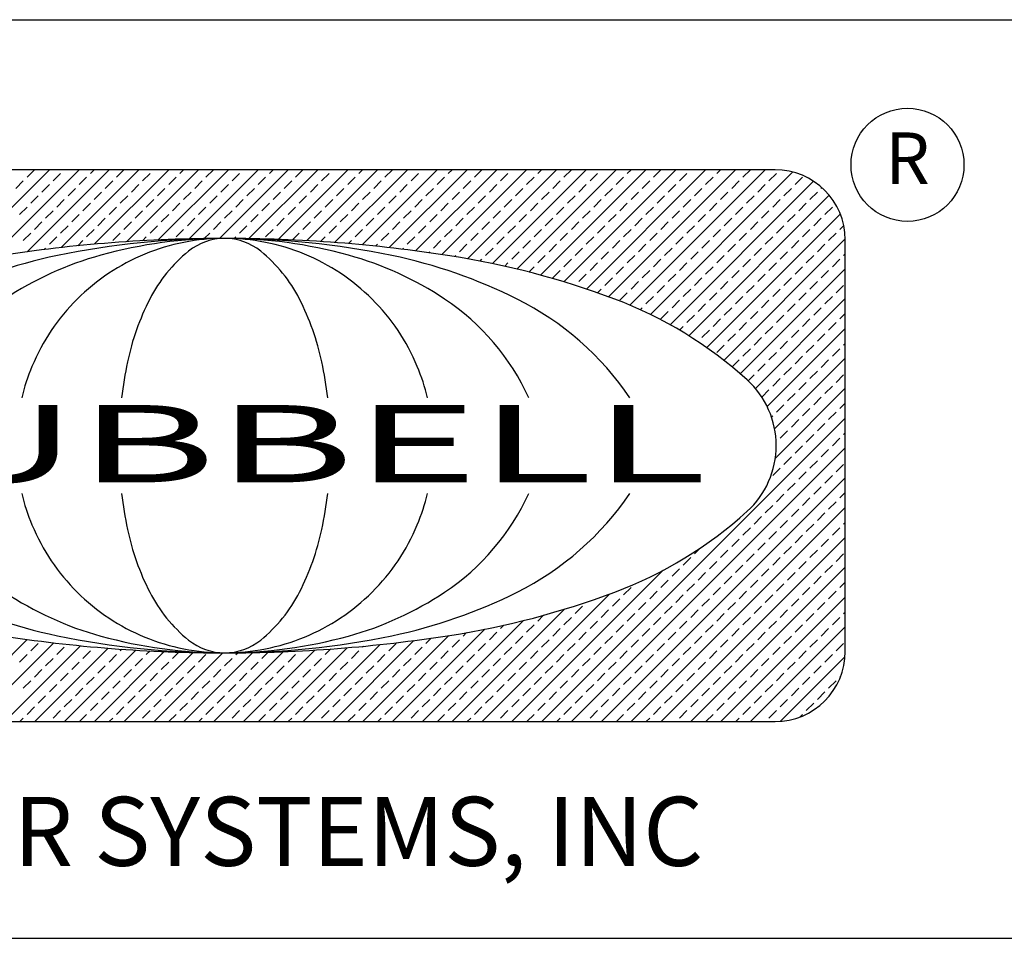
# Model space of a CAD drawing. Units: inches. Extents: x 0 to 176, y 0 to 136.
# Drawn here: x 135 to 140, y 15 to 20 of the extents above; entities that cross this region are included whole.
import ezdxf
from ezdxf.enums import TextEntityAlignment as Align

# ---------------------------------------------------------------- set-up
doc = ezdxf.new("R2010")
doc.units = ezdxf.units.IN
doc.header["$MEASUREMENT"] = 0
doc.layers.add('HUBBELL', color=7, linetype='Continuous')
doc.layers.add('TB', color=7, linetype='Continuous')
doc.styles.add('BOLD', font='txt.shx')

# ---------------------------------------------------------------- blocks, each defined once
blk = doc.blocks.new('*X2')
at = {"color": 0}
for p, q in [((2.90024, 7.60957), (2.96721, 7.67654)), ((2.92636, 7.61448), (2.98842, 7.67654)), ((2.95128, 7.61818), (3.00964, 7.67654)), ((2.95129, 7.67122), (2.95659, 7.67653)), ((2.9755, 7.62119), (3.03085, 7.67654)), ((2.9778, 7.67653), (2.97782, 7.67654)), ((2.99636, 7.67388), (2.99903, 7.67654)), ((2.99909, 7.62357), (3.05206, 7.67654)), ((3.01493, 7.67122), (3.02023, 7.67653)), ((3.0221, 7.62537), (3.07328, 7.67654)), ((3.04144, 7.67653), (3.04146, 7.67654)), ((3.04458, 7.62663), (3.09449, 7.67654)), ((3.06, 7.67388), (3.06267, 7.67654)), ((3.06656, 7.62739), (3.1157, 7.67654)), ((3.07857, 7.67122), (3.08387, 7.67653)), ((3.08807, 7.62769), (3.13692, 7.67654)), ((3.10508, 7.67653), (3.1051, 7.67654)), ((3.10915, 7.62756), (3.15813, 7.67654)), ((3.12364, 7.67388), (3.12631, 7.67654)), ((3.12981, 7.62701), (3.17934, 7.67654)), ((3.14221, 7.67122), (3.14751, 7.67653)), ((3.15009, 7.62607), (3.20056, 7.67654)), ((3.16872, 7.67653), (3.16874, 7.67654)), ((3.16999, 7.62477), (3.22177, 7.67654)), ((3.18728, 7.67388), (3.18995, 7.67654)), ((3.18955, 7.62311), (3.24298, 7.67654)), ((3.20585, 7.67122), (3.21115, 7.67653)), ((3.20878, 7.62112), (3.2642, 7.67654)), ((3.22768, 7.61881), (3.28541, 7.67654)), ((3.23236, 7.67653), (3.23238, 7.67654)), ((3.24628, 7.6162), (3.30662, 7.67654)), ((3.25092, 7.67388), (3.25359, 7.67654)), ((3.26453, 7.61324), (3.32784, 7.67654)), ((3.26948, 7.67122), (3.27479, 7.67653)), ((3.28231, 7.6098), (3.34905, 7.67654)), ((3.296, 7.67653), (3.29602, 7.67654)), ((3.29963, 7.60591), (3.37026, 7.67654)), ((3.31456, 7.67388), (3.31723, 7.67654)), ((3.31651, 7.60158), (3.39148, 7.67654)), ((3.33299, 7.59684), (3.41269, 7.67654)), ((3.33312, 7.67122), (3.33843, 7.67653)), ((3.34907, 7.59171), (3.4339, 7.67654)), ((3.35964, 7.67653), (3.35966, 7.67654)), ((3.36478, 7.58621), (3.45511, 7.67654)), ((3.3782, 7.67388), (3.38087, 7.67654)), ((3.38004, 7.58025), (3.47633, 7.67654)), ((3.39463, 7.57363), (3.49592, 7.67492)), ((3.39676, 7.67122), (3.40207, 7.67653)), ((3.42328, 7.67653), (3.4233, 7.67654)), ((3.44184, 7.67388), (3.44451, 7.67654)), ((3.4604, 7.67122), (3.46571, 7.67653)), ((2.94333, 7.66327), (2.94864, 7.66857)), ((2.96985, 7.66857), (2.97515, 7.67388)), ((2.98841, 7.66592), (2.99371, 7.67122)), ((3.00697, 7.66327), (3.01227, 7.66857)), ((3.03349, 7.66857), (3.03879, 7.67388)), ((3.05205, 7.66592), (3.05735, 7.67122)), ((3.07061, 7.66327), (3.07591, 7.66857)), ((3.09713, 7.66857), (3.10243, 7.67388)), ((3.11569, 7.66592), (3.12099, 7.67122)), ((3.13425, 7.66327), (3.13955, 7.66857)), ((3.16077, 7.66857), (3.16607, 7.67388)), ((3.17933, 7.66592), (3.18463, 7.67122)), ((3.19789, 7.66327), (3.20319, 7.66857)), ((3.22441, 7.66857), (3.22971, 7.67388)), ((3.24297, 7.66592), (3.24827, 7.67122)), ((3.26153, 7.66327), (3.26683, 7.66857)), ((3.28805, 7.66857), (3.29335, 7.67388)), ((3.30661, 7.66592), (3.31191, 7.67122)), ((3.32517, 7.66327), (3.33047, 7.66857)), ((3.35169, 7.66857), (3.35699, 7.67388)), ((3.37025, 7.66592), (3.37555, 7.67122)), ((3.38881, 7.66327), (3.39411, 7.66857)), ((3.40858, 7.56637), (3.51062, 7.66841)), ((3.41533, 7.66857), (3.42063, 7.67388)), ((3.43389, 7.66592), (3.43919, 7.67122)), ((3.45245, 7.66327), (3.45775, 7.66857)), ((3.47897, 7.66857), (3.48427, 7.67388)), ((3.49753, 7.66592), (3.50283, 7.67122)), ((2.96189, 7.66062), (2.9672, 7.66592)), ((2.98046, 7.65797), (2.98576, 7.66327)), ((2.99902, 7.65531), (3.00432, 7.66062)), ((3.02553, 7.66062), (3.03084, 7.66592)), ((3.04409, 7.65797), (3.0494, 7.66327)), ((3.06266, 7.65531), (3.06796, 7.66062)), ((3.08917, 7.66062), (3.09448, 7.66592)), ((3.10773, 7.65797), (3.11304, 7.66327)), ((3.1263, 7.65531), (3.1316, 7.66062)), ((3.15281, 7.66062), (3.15812, 7.66592)), ((3.17137, 7.65797), (3.17668, 7.66327)), ((3.18994, 7.65531), (3.19524, 7.66062)), ((3.21645, 7.66062), (3.22176, 7.66592)), ((3.23501, 7.65797), (3.24032, 7.66327)), ((3.25358, 7.65531), (3.25888, 7.66062)), ((3.28009, 7.66062), (3.28539, 7.66592)), ((3.29865, 7.65797), (3.30396, 7.66327)), ((3.31721, 7.65531), (3.32252, 7.66062)), ((3.34373, 7.66062), (3.34903, 7.66592)), ((3.36229, 7.65797), (3.3676, 7.66327)), ((3.38085, 7.65531), (3.38616, 7.66062)), ((3.40737, 7.66062), (3.41267, 7.66592)), ((3.42593, 7.65797), (3.43124, 7.66327)), ((3.44449, 7.65531), (3.4498, 7.66062)), ((3.47101, 7.66062), (3.47631, 7.66592)), ((3.48957, 7.65797), (3.49488, 7.66327)), ((3.50813, 7.65531), (3.51344, 7.66062)), ((3.51609, 7.66327), (3.51661, 7.66379)), ((2.95394, 7.65266), (2.95924, 7.65797)), ((2.9725, 7.65001), (2.9778, 7.65531)), ((3.01758, 7.65266), (3.02288, 7.65797)), ((3.03614, 7.65001), (3.04144, 7.65531)), ((3.08122, 7.65266), (3.08652, 7.65797)), ((3.09978, 7.65001), (3.10508, 7.65531)), ((3.14486, 7.65266), (3.15016, 7.65797)), ((3.16342, 7.65001), (3.16872, 7.65531)), ((3.2085, 7.65266), (3.2138, 7.65797)), ((3.22706, 7.65001), (3.23236, 7.65531)), ((3.27214, 7.65266), (3.27744, 7.65797)), ((3.2907, 7.65001), (3.296, 7.65531)), ((3.33578, 7.65266), (3.34108, 7.65797)), ((3.35434, 7.65001), (3.35964, 7.65531)), ((3.39942, 7.65266), (3.40472, 7.65797)), ((3.41798, 7.65001), (3.42328, 7.65531)), ((3.42192, 7.5585), (3.5218, 7.65838)), ((3.46306, 7.65266), (3.46836, 7.65797)), ((3.48162, 7.65001), (3.48692, 7.65531)), ((2.94598, 7.64471), (2.95129, 7.65001)), ((2.96455, 7.64206), (2.96985, 7.64736)), ((2.99106, 7.64736), (2.99636, 7.65266)), ((3.00962, 7.64471), (3.01493, 7.65001)), ((3.02818, 7.64206), (3.03349, 7.64736)), ((3.0547, 7.64736), (3.06, 7.65266)), ((3.07326, 7.64471), (3.07857, 7.65001)), ((3.09182, 7.64206), (3.09713, 7.64736)), ((3.11834, 7.64736), (3.12364, 7.65266)), ((3.1369, 7.64471), (3.14221, 7.65001)), ((3.15546, 7.64206), (3.16077, 7.64736)), ((3.18198, 7.64736), (3.18728, 7.65266)), ((3.20054, 7.64471), (3.20585, 7.65001)), ((3.2191, 7.64206), (3.22441, 7.64736)), ((3.24562, 7.64736), (3.25092, 7.65266)), ((3.26418, 7.64471), (3.26948, 7.65001)), ((3.28274, 7.64206), (3.28805, 7.64736)), ((3.30926, 7.64736), (3.31456, 7.65266)), ((3.32782, 7.64471), (3.33312, 7.65001)), ((3.34638, 7.64206), (3.35169, 7.64736)), ((3.3729, 7.64736), (3.3782, 7.65266)), ((3.39146, 7.64471), (3.39676, 7.65001)), ((3.41002, 7.64206), (3.41533, 7.64736)), ((3.43654, 7.64736), (3.44184, 7.65266)), ((3.4551, 7.64471), (3.4604, 7.65001)), ((3.47366, 7.64206), (3.47897, 7.64736)), ((3.50018, 7.64736), (3.50548, 7.65266)), ((3.51874, 7.64471), (3.52404, 7.65001)), ((2.98311, 7.6394), (2.98841, 7.64471)), ((3.00167, 7.63675), (3.00697, 7.64206)), ((3.04675, 7.6394), (3.05205, 7.64471)), ((3.06531, 7.63675), (3.07061, 7.64206)), ((3.11039, 7.6394), (3.11569, 7.64471)), ((3.12895, 7.63675), (3.13425, 7.64206)), ((3.17403, 7.6394), (3.17933, 7.64471)), ((3.19259, 7.63675), (3.19789, 7.64206)), ((3.23767, 7.6394), (3.24297, 7.64471)), ((3.25623, 7.63675), (3.26153, 7.64206)), ((3.3013, 7.6394), (3.30661, 7.64471)), ((3.31987, 7.63675), (3.32517, 7.64206)), ((3.36494, 7.6394), (3.37025, 7.64471)), ((3.38351, 7.63675), (3.38881, 7.64206)), ((3.42858, 7.6394), (3.43389, 7.64471)), ((3.43468, 7.55004), (3.52967, 7.64503)), ((3.44715, 7.63675), (3.45245, 7.64206)), ((3.49222, 7.6394), (3.49753, 7.64471)), ((3.51079, 7.63675), (3.51609, 7.64206)), ((2.95659, 7.6341), (2.96189, 7.6394)), ((2.97515, 7.63145), (2.98046, 7.63675)), ((2.99371, 7.6288), (2.99902, 7.6341)), ((3.02023, 7.6341), (3.02553, 7.6394)), ((3.03879, 7.63145), (3.04409, 7.63675)), ((3.05735, 7.6288), (3.06266, 7.6341)), ((3.08387, 7.6341), (3.08917, 7.6394)), ((3.10243, 7.63145), (3.10773, 7.63675)), ((3.12099, 7.6288), (3.1263, 7.6341)), ((3.14751, 7.6341), (3.15281, 7.6394)), ((3.16607, 7.63145), (3.17137, 7.63675)), ((3.18463, 7.6288), (3.18994, 7.6341)), ((3.21115, 7.6341), (3.21645, 7.6394)), ((3.22971, 7.63145), (3.23501, 7.63675)), ((3.24827, 7.6288), (3.25358, 7.6341)), ((3.27479, 7.6341), (3.28009, 7.6394)), ((3.29335, 7.63145), (3.29865, 7.63675)), ((3.31191, 7.6288), (3.31721, 7.6341)), ((3.33843, 7.6341), (3.34373, 7.6394)), ((3.35699, 7.63145), (3.36229, 7.63675)), ((3.37555, 7.6288), (3.38085, 7.6341)), ((3.40207, 7.6341), (3.40737, 7.6394)), ((3.42063, 7.63145), (3.42593, 7.63675)), ((3.43919, 7.6288), (3.44449, 7.6341)), ((3.46571, 7.6341), (3.47101, 7.6394)), ((3.48427, 7.63145), (3.48957, 7.63675)), ((3.50283, 7.6288), (3.50813, 7.6341)), ((3.52935, 7.6341), (3.53211, 7.63686)), ((2.94864, 7.62615), (2.95394, 7.63145)), ((2.9672, 7.62349), (2.9725, 7.6288)), ((2.98737, 7.62245), (2.99106, 7.62615)), ((3.01227, 7.62615), (3.01758, 7.63145)), ((3.0334, 7.62606), (3.03614, 7.6288)), ((3.07737, 7.6276), (3.08122, 7.63145)), ((3.09866, 7.62768), (3.09978, 7.6288)), ((3.14, 7.62659), (3.14486, 7.63145)), ((3.16009, 7.62547), (3.16342, 7.6288)), ((3.17982, 7.62398), (3.18198, 7.62615)), ((3.20319, 7.62615), (3.2085, 7.63145)), ((3.22176, 7.62349), (3.22706, 7.6288)), ((3.24032, 7.62084), (3.24562, 7.62615)), ((3.26683, 7.62615), (3.27214, 7.63145)), ((3.28539, 7.62349), (3.2907, 7.6288)), ((3.30396, 7.62084), (3.30926, 7.62615)), ((3.33047, 7.62615), (3.33578, 7.63145)), ((3.34903, 7.62349), (3.35434, 7.6288)), ((3.3676, 7.62084), (3.3729, 7.62615)), ((3.39411, 7.62615), (3.39942, 7.63145)), ((3.41267, 7.62349), (3.41798, 7.6288)), ((3.43124, 7.62084), (3.43654, 7.62615)), ((3.44687, 7.54102), (3.53315, 7.6273)), ((3.45775, 7.62615), (3.46306, 7.63145)), ((3.47631, 7.62349), (3.48162, 7.6288)), ((3.49488, 7.62084), (3.50018, 7.62615)), ((3.52139, 7.62615), (3.5267, 7.63145)), ((2.96347, 7.61977), (2.96455, 7.62084)), ((3.19921, 7.62216), (3.20054, 7.62349)), ((3.21827, 7.62001), (3.2191, 7.62084)), ((3.25888, 7.61819), (3.26418, 7.62349)), ((3.27744, 7.61554), (3.28274, 7.62084)), ((3.32252, 7.61819), (3.32782, 7.62349)), ((3.34108, 7.61554), (3.34638, 7.62084)), ((3.38616, 7.61819), (3.39146, 7.62349)), ((3.40472, 7.61554), (3.41002, 7.62084)), ((3.4498, 7.61819), (3.4551, 7.62349)), ((3.46836, 7.61554), (3.47366, 7.62084)), ((3.51344, 7.61819), (3.51874, 7.62349)), ((3.23702, 7.61754), (3.23767, 7.61819)), ((3.25546, 7.61478), (3.25623, 7.61554)), ((3.27348, 7.61158), (3.27479, 7.61289)), ((3.296, 7.61289), (3.3013, 7.61819)), ((3.31456, 7.61024), (3.31987, 7.61554)), ((3.33312, 7.60759), (3.33843, 7.61289)), ((3.35964, 7.61289), (3.36494, 7.61819)), ((3.3782, 7.61024), (3.38351, 7.61554)), ((3.39676, 7.60759), (3.40207, 7.61289)), ((3.42328, 7.61289), (3.42858, 7.61819)), ((3.44184, 7.61024), (3.44715, 7.61554)), ((3.4604, 7.60759), (3.46571, 7.61289)), ((3.48692, 7.61289), (3.49222, 7.61819)), ((3.50548, 7.61024), (3.51079, 7.61554)), ((3.52404, 7.60759), (3.52935, 7.61289)), ((3.532, 7.61554), (3.53315, 7.61669)), ((3.29103, 7.60791), (3.29335, 7.61024)), ((3.30812, 7.6038), (3.31191, 7.60759)), ((3.32517, 7.59963), (3.33047, 7.60493)), ((3.35169, 7.60493), (3.35699, 7.61024)), ((3.37025, 7.60228), (3.37555, 7.60759)), ((3.38881, 7.59963), (3.39411, 7.60493)), ((3.41533, 7.60493), (3.42063, 7.61024)), ((3.43389, 7.60228), (3.43919, 7.60759)), ((3.45245, 7.59963), (3.45775, 7.60493)), ((3.45851, 7.53144), (3.53315, 7.60609)), ((3.47897, 7.60493), (3.48427, 7.61024)), ((3.49753, 7.60228), (3.50283, 7.60759)), ((3.51609, 7.59963), (3.52139, 7.60493)), ((3.34373, 7.59698), (3.34903, 7.60228)), ((3.36229, 7.59433), (3.3676, 7.59963)), ((3.40737, 7.59698), (3.41267, 7.60228)), ((3.42593, 7.59433), (3.43124, 7.59963)), ((3.47101, 7.59698), (3.47631, 7.60228)), ((3.48957, 7.59433), (3.49488, 7.59963)), ((3.34108, 7.59433), (3.34108, 7.59433)), ((3.35697, 7.589), (3.35964, 7.59168)), ((3.38085, 7.59168), (3.38616, 7.59698)), ((3.39942, 7.58902), (3.40472, 7.59433)), ((3.41798, 7.58637), (3.42328, 7.59168)), ((3.44449, 7.59168), (3.4498, 7.59698)), ((3.46306, 7.58902), (3.46836, 7.59433)), ((3.48162, 7.58637), (3.48692, 7.59168)), ((3.50813, 7.59168), (3.51344, 7.59698)), ((3.5267, 7.58902), (3.532, 7.59433)), ((3.3729, 7.58372), (3.3782, 7.58902)), ((3.39146, 7.58107), (3.39676, 7.58637)), ((3.41002, 7.57842), (3.41533, 7.58372)), ((3.43654, 7.58372), (3.44184, 7.58902)), ((3.4551, 7.58107), (3.4604, 7.58637)), ((3.46929, 7.52101), (3.53315, 7.58487)), ((3.47366, 7.57842), (3.47897, 7.58372)), ((3.50018, 7.58372), (3.50548, 7.58902)), ((3.51874, 7.58107), (3.52404, 7.58637)), ((3.38741, 7.57702), (3.38881, 7.57842)), ((3.42858, 7.57577), (3.43389, 7.58107)), ((3.44715, 7.57311), (3.45245, 7.57842)), ((3.49222, 7.57577), (3.49753, 7.58107)), ((3.51079, 7.57311), (3.51609, 7.57842)), ((3.40207, 7.57046), (3.40737, 7.57577)), ((3.42063, 7.56781), (3.42593, 7.57311)), ((3.43919, 7.56516), (3.44449, 7.57046)), ((3.46571, 7.57046), (3.47101, 7.57577)), ((3.48427, 7.56781), (3.48957, 7.57311)), ((3.50283, 7.56516), (3.50813, 7.57046)), ((3.52935, 7.57046), (3.53315, 7.57427)), ((3.41532, 7.56251), (3.41798, 7.56516)), ((3.45775, 7.56251), (3.46306, 7.56781)), ((3.47631, 7.55986), (3.48162, 7.56516)), ((3.47767, 7.50817), (3.53315, 7.56366)), ((3.52139, 7.56251), (3.5267, 7.56781)), ((3.43124, 7.5572), (3.43654, 7.56251)), ((3.4498, 7.55455), (3.4551, 7.55986)), ((3.46836, 7.5519), (3.47366, 7.5572)), ((3.49488, 7.5572), (3.50018, 7.56251)), ((3.51344, 7.55455), (3.51874, 7.55986)), ((3.42837, 7.55434), (3.42858, 7.55455)), ((3.44184, 7.5466), (3.44715, 7.5519)), ((3.4604, 7.54395), (3.46571, 7.54925)), ((3.48692, 7.54925), (3.49222, 7.55455)), ((3.50548, 7.5466), (3.51079, 7.5519)), ((3.52404, 7.54395), (3.52935, 7.54925)), ((3.532, 7.5519), (3.53315, 7.55305)), ((3.47897, 7.54129), (3.48427, 7.5466)), ((3.48299, 7.49228), (3.53315, 7.54245)), ((3.49753, 7.53864), (3.50283, 7.54395)), ((3.45276, 7.5363), (3.45775, 7.54129)), ((3.47101, 7.53334), (3.47631, 7.53864)), ((3.48957, 7.53069), (3.49488, 7.53599)), ((3.51609, 7.53599), (3.52139, 7.54129)), ((3.46412, 7.52645), (3.46836, 7.53069)), ((3.48162, 7.52273), (3.48692, 7.52804)), ((3.50813, 7.52804), (3.51344, 7.53334)), ((3.5267, 7.52538), (3.532, 7.53069)), ((3.4835, 7.47158), (3.53315, 7.52123)), ((3.50018, 7.52008), (3.50548, 7.52538)), ((3.51874, 7.51743), (3.52404, 7.52273)), ((3.47381, 7.51493), (3.47897, 7.52008)), ((3.49222, 7.51213), (3.49753, 7.51743)), ((3.51079, 7.50947), (3.51609, 7.51478)), ((3.48427, 7.50417), (3.48957, 7.50947)), ((3.50283, 7.50152), (3.50813, 7.50682)), ((3.52935, 7.50682), (3.53315, 7.51063)), ((3.31739, 7.28426), (3.53315, 7.50002)), ((3.48077, 7.50067), (3.48162, 7.50152)), ((3.52139, 7.49887), (3.5267, 7.50417)), ((3.49488, 7.49356), (3.50018, 7.49887)), ((3.51344, 7.49091), (3.51874, 7.49622)), ((3.48692, 7.48561), (3.49222, 7.49091)), ((3.50548, 7.48296), (3.51079, 7.48826)), ((3.52404, 7.48031), (3.52935, 7.48561)), ((3.532, 7.48826), (3.53315, 7.48941)), ((3.33861, 7.28426), (3.53315, 7.47881)), ((3.48407, 7.48276), (3.48427, 7.48296)), ((3.49753, 7.475), (3.50283, 7.48031)), ((3.48957, 7.46705), (3.49488, 7.47235)), ((3.51609, 7.47235), (3.52139, 7.47765)), ((3.50813, 7.4644), (3.51344, 7.4697)), ((3.5267, 7.46174), (3.532, 7.46705)), ((3.35982, 7.28426), (3.53315, 7.45759)), ((3.48162, 7.45909), (3.48692, 7.4644)), ((3.50018, 7.45644), (3.50548, 7.46174)), ((3.51874, 7.45379), (3.52404, 7.45909)), ((3.49222, 7.44849), (3.49753, 7.45379)), ((3.51079, 7.44583), (3.51609, 7.45114)), ((3.48427, 7.44053), (3.48957, 7.44583)), ((3.52935, 7.44318), (3.53315, 7.44699)), ((3.47631, 7.43258), (3.48162, 7.43788)), ((3.50283, 7.43788), (3.50813, 7.44318)), ((3.52139, 7.43523), (3.5267, 7.44053)), ((3.38103, 7.28426), (3.53315, 7.43638)), ((3.46836, 7.42462), (3.47366, 7.42992)), ((3.49488, 7.42992), (3.50018, 7.43523)), ((3.51344, 7.42727), (3.51874, 7.43258)), ((3.48692, 7.42197), (3.49222, 7.42727)), ((3.50548, 7.41932), (3.51079, 7.42462)), ((3.532, 7.42462), (3.53315, 7.42577)), ((3.4604, 7.41667), (3.46571, 7.42197)), ((3.47897, 7.41401), (3.48427, 7.41932)), ((3.49753, 7.41136), (3.50283, 7.41667)), ((3.52404, 7.41667), (3.52935, 7.42197)), ((3.40225, 7.28426), (3.53315, 7.41517)), ((3.45245, 7.40871), (3.45775, 7.41401)), ((3.47101, 7.40606), (3.47631, 7.41136)), ((3.48957, 7.40341), (3.49488, 7.40871)), ((3.51609, 7.40871), (3.52139, 7.41401)), ((3.42593, 7.40341), (3.43023, 7.4077)), ((3.44449, 7.40076), (3.4498, 7.40606)), ((3.46306, 7.3981), (3.46836, 7.40341)), ((3.50813, 7.40076), (3.51344, 7.40606)), ((3.5267, 7.3981), (3.532, 7.40341)), ((3.41798, 7.39545), (3.42328, 7.40076)), ((3.43654, 7.3928), (3.44184, 7.3981)), ((3.4551, 7.39015), (3.4604, 7.39545)), ((3.48162, 7.39545), (3.48692, 7.40076)), ((3.50018, 7.3928), (3.50548, 7.3981)), ((3.51874, 7.39015), (3.52404, 7.39545)), ((3.29618, 7.28426), (3.40371, 7.3918)), ((3.41002, 7.3875), (3.41533, 7.3928)), ((3.42346, 7.28426), (3.53315, 7.39395)), ((3.42858, 7.38485), (3.43389, 7.39015)), ((3.47366, 7.3875), (3.47897, 7.3928)), ((3.49222, 7.38485), (3.49753, 7.39015)), ((3.40207, 7.37954), (3.40737, 7.38485)), ((3.42063, 7.37689), (3.42593, 7.38219)), ((3.44715, 7.38219), (3.45245, 7.3875)), ((3.46571, 7.37954), (3.47101, 7.38485)), ((3.48427, 7.37689), (3.48957, 7.38219)), ((3.51079, 7.38219), (3.51609, 7.3875)), ((3.52935, 7.37954), (3.53315, 7.38335)), ((3.27497, 7.28426), (3.36561, 7.3749)), ((3.37555, 7.37424), (3.38085, 7.37954)), ((3.39411, 7.37159), (3.39942, 7.37689)), ((3.41267, 7.36894), (3.41798, 7.37424)), ((3.43919, 7.37424), (3.44449, 7.37954)), ((3.45775, 7.37159), (3.46306, 7.37689)), ((3.47631, 7.36894), (3.48162, 7.37424)), ((3.50283, 7.37424), (3.50813, 7.37954)), ((3.52139, 7.37159), (3.5267, 7.37689)), ((3.34903, 7.36894), (3.34925, 7.36915)), ((3.3676, 7.36628), (3.3729, 7.37159)), ((3.38616, 7.36363), (3.39146, 7.36894)), ((3.43124, 7.36628), (3.43654, 7.37159)), ((3.44467, 7.28426), (3.53315, 7.37274)), ((3.4498, 7.36363), (3.4551, 7.36894)), ((3.49488, 7.36628), (3.50018, 7.37159)), ((3.51344, 7.36363), (3.51874, 7.36894)), ((3.25375, 7.28426), (3.33365, 7.36416)), ((3.31456, 7.35568), (3.31871, 7.35982)), ((3.34108, 7.36098), (3.34638, 7.36628)), ((3.35964, 7.35833), (3.36494, 7.36363)), ((3.3782, 7.35568), (3.38351, 7.36098)), ((3.40472, 7.36098), (3.41002, 7.36628)), ((3.42328, 7.35833), (3.42858, 7.36363)), ((3.44184, 7.35568), (3.44715, 7.36098)), ((3.46836, 7.36098), (3.47366, 7.36628)), ((3.48692, 7.35833), (3.49222, 7.36363)), ((3.50548, 7.35568), (3.51079, 7.36098)), ((3.532, 7.36098), (3.53315, 7.36213)), ((3.23254, 7.28426), (3.30432, 7.35604)), ((3.28805, 7.35037), (3.29043, 7.35276)), ((3.30661, 7.34772), (3.31191, 7.35303)), ((3.33312, 7.35303), (3.33843, 7.35833)), ((3.35169, 7.35037), (3.35699, 7.35568)), ((3.37025, 7.34772), (3.37555, 7.35303)), ((3.39676, 7.35303), (3.40207, 7.35833)), ((3.41533, 7.35037), (3.42063, 7.35568)), ((3.43389, 7.34772), (3.43919, 7.35303)), ((3.4604, 7.35303), (3.46571, 7.35833)), ((3.47897, 7.35037), (3.48427, 7.35568)), ((3.49753, 7.34772), (3.50283, 7.35303)), ((3.52404, 7.35303), (3.52935, 7.35833)), ((3.21133, 7.28426), (3.27697, 7.34991)), ((3.26153, 7.34507), (3.26391, 7.34745)), ((3.28009, 7.34242), (3.28539, 7.34772)), ((3.32517, 7.34507), (3.33047, 7.35037)), ((3.34373, 7.34242), (3.34903, 7.34772)), ((3.38881, 7.34507), (3.39411, 7.35037)), ((3.40737, 7.34242), (3.41267, 7.34772)), ((3.45245, 7.34507), (3.45775, 7.35037)), ((3.46588, 7.28426), (3.53315, 7.35153)), ((3.47101, 7.34242), (3.47631, 7.34772)), ((3.51609, 7.34507), (3.52139, 7.35037)), ((2.89313, 7.28426), (2.95146, 7.3426)), ((2.91434, 7.28426), (2.97029, 7.34021)), ((2.95394, 7.33447), (2.95924, 7.33977)), ((3.14769, 7.28426), (3.20241, 7.33898)), ((3.1689, 7.28426), (3.22647, 7.34183)), ((3.19011, 7.28426), (3.25121, 7.34535)), ((3.2085, 7.33447), (3.2138, 7.33977)), ((3.23501, 7.33977), (3.23875, 7.34351)), ((3.25358, 7.33712), (3.25888, 7.34242)), ((3.27214, 7.33447), (3.27744, 7.33977)), ((3.29865, 7.33977), (3.30396, 7.34507)), ((3.31721, 7.33712), (3.32252, 7.34242)), ((3.33578, 7.33447), (3.34108, 7.33977)), ((3.36229, 7.33977), (3.3676, 7.34507)), ((3.38085, 7.33712), (3.38616, 7.34242)), ((3.39942, 7.33447), (3.40472, 7.33977)), ((3.42593, 7.33977), (3.43124, 7.34507)), ((3.44449, 7.33712), (3.4498, 7.34242)), ((3.46306, 7.33447), (3.46836, 7.33977)), ((3.48957, 7.33977), (3.49488, 7.34507)), ((3.50813, 7.33712), (3.51344, 7.34242)), ((3.5267, 7.33447), (3.532, 7.33977)), ((2.93555, 7.28426), (2.98944, 7.33814)), ((2.94598, 7.32651), (2.95129, 7.33181)), ((2.95677, 7.28426), (3.00891, 7.33641)), ((2.9725, 7.33181), (2.9778, 7.33712)), ((2.97798, 7.28426), (3.02873, 7.33501)), ((2.99106, 7.32916), (2.99636, 7.33447)), ((2.99902, 7.33712), (2.99913, 7.33723)), ((2.99919, 7.28426), (3.04892, 7.33399)), ((3.00962, 7.32651), (3.01493, 7.33181)), ((3.01758, 7.33447), (3.01878, 7.33567)), ((3.02041, 7.28426), (3.06949, 7.33334)), ((3.03614, 7.33181), (3.03878, 7.33445)), ((3.04162, 7.28426), (3.09046, 7.3331)), ((3.0547, 7.32916), (3.05915, 7.33361)), ((3.06283, 7.28426), (3.11187, 7.33329)), ((3.07326, 7.32651), (3.07857, 7.33181)), ((3.08405, 7.28426), (3.13373, 7.33394)), ((3.09978, 7.33181), (3.10111, 7.33314)), ((3.10526, 7.28426), (3.15608, 7.33508)), ((3.11834, 7.32916), (3.12274, 7.33356)), ((3.12647, 7.28426), (3.17896, 7.33675)), ((3.1369, 7.32651), (3.14221, 7.33181)), ((3.16342, 7.33181), (3.16745, 7.33585)), ((3.18198, 7.32916), (3.18728, 7.33447)), ((3.18994, 7.33712), (3.19061, 7.33779)), ((3.20054, 7.32651), (3.20585, 7.33181)), ((3.22706, 7.33181), (3.23236, 7.33712)), ((3.24562, 7.32916), (3.25092, 7.33447)), ((3.26418, 7.32651), (3.26948, 7.33181)), ((3.2907, 7.33181), (3.296, 7.33712)), ((3.30926, 7.32916), (3.31456, 7.33447)), ((3.32782, 7.32651), (3.33312, 7.33181)), ((3.35434, 7.33181), (3.35964, 7.33712)), ((3.3729, 7.32916), (3.3782, 7.33447)), ((3.39146, 7.32651), (3.39676, 7.33181)), ((3.41798, 7.33181), (3.42328, 7.33712)), ((3.43654, 7.32916), (3.44184, 7.33447)), ((3.4551, 7.32651), (3.4604, 7.33181)), ((3.48162, 7.33181), (3.48692, 7.33712)), ((3.50018, 7.32916), (3.50548, 7.33447)), ((3.51874, 7.32651), (3.52404, 7.33181)), ((2.96455, 7.32386), (2.96985, 7.32916)), ((2.98311, 7.32121), (2.98841, 7.32651)), ((3.02818, 7.32386), (3.03349, 7.32916)), ((3.04675, 7.32121), (3.05205, 7.32651)), ((3.09182, 7.32386), (3.09713, 7.32916)), ((3.11039, 7.32121), (3.11569, 7.32651)), ((3.15546, 7.32386), (3.16077, 7.32916)), ((3.17403, 7.32121), (3.17933, 7.32651)), ((3.2191, 7.32386), (3.22441, 7.32916)), ((3.23767, 7.32121), (3.24297, 7.32651)), ((3.28274, 7.32386), (3.28805, 7.32916)), ((3.3013, 7.32121), (3.30661, 7.32651)), ((3.34638, 7.32386), (3.35169, 7.32916)), ((3.36494, 7.32121), (3.37025, 7.32651)), ((3.41002, 7.32386), (3.41533, 7.32916)), ((3.42858, 7.32121), (3.43389, 7.32651)), ((3.47366, 7.32386), (3.47897, 7.32916)), ((3.48725, 7.28442), (3.533, 7.33016)), ((3.49222, 7.32121), (3.49753, 7.32651)), ((2.95659, 7.3159), (2.96189, 7.32121)), ((2.97515, 7.31325), (2.98046, 7.31856)), ((3.00167, 7.31856), (3.00697, 7.32386)), ((3.02023, 7.3159), (3.02553, 7.32121)), ((3.03879, 7.31325), (3.04409, 7.31856)), ((3.06531, 7.31856), (3.07061, 7.32386)), ((3.08387, 7.3159), (3.08917, 7.32121)), ((3.10243, 7.31325), (3.10773, 7.31856)), ((3.12895, 7.31856), (3.13425, 7.32386)), ((3.14751, 7.3159), (3.15281, 7.32121)), ((3.16607, 7.31325), (3.17137, 7.31856)), ((3.19259, 7.31856), (3.19789, 7.32386)), ((3.21115, 7.3159), (3.21645, 7.32121)), ((3.22971, 7.31325), (3.23501, 7.31856)), ((3.25623, 7.31856), (3.26153, 7.32386)), ((3.27479, 7.3159), (3.28009, 7.32121)), ((3.29335, 7.31325), (3.29865, 7.31856)), ((3.31987, 7.31856), (3.32517, 7.32386)), ((3.33843, 7.3159), (3.34373, 7.32121)), ((3.35699, 7.31325), (3.36229, 7.31856)), ((3.38351, 7.31856), (3.38881, 7.32386)), ((3.40207, 7.3159), (3.40737, 7.32121)), ((3.42063, 7.31325), (3.42593, 7.31856)), ((3.44715, 7.31856), (3.45245, 7.32386)), ((3.46571, 7.3159), (3.47101, 7.32121)), ((3.48427, 7.31325), (3.48957, 7.31856)), ((3.51079, 7.31856), (3.51609, 7.32386)), ((2.94864, 7.30795), (2.95394, 7.31325)), ((2.9672, 7.3053), (2.9725, 7.3106)), ((2.99371, 7.3106), (2.99902, 7.3159)), ((3.01227, 7.30795), (3.01758, 7.31325)), ((3.03084, 7.3053), (3.03614, 7.3106)), ((3.05735, 7.3106), (3.06266, 7.3159)), ((3.07591, 7.30795), (3.08122, 7.31325)), ((3.09448, 7.3053), (3.09978, 7.3106)), ((3.12099, 7.3106), (3.1263, 7.3159)), ((3.13955, 7.30795), (3.14486, 7.31325)), ((3.15812, 7.3053), (3.16342, 7.3106)), ((3.18463, 7.3106), (3.18994, 7.3159)), ((3.20319, 7.30795), (3.2085, 7.31325)), ((3.22176, 7.3053), (3.22706, 7.3106)), ((3.24827, 7.3106), (3.25358, 7.3159)), ((3.26683, 7.30795), (3.27214, 7.31325)), ((3.28539, 7.3053), (3.2907, 7.3106)), ((3.31191, 7.3106), (3.31721, 7.3159)), ((3.33047, 7.30795), (3.33578, 7.31325)), ((3.34903, 7.3053), (3.35434, 7.3106)), ((3.37555, 7.3106), (3.38085, 7.3159)), ((3.39411, 7.30795), (3.39942, 7.31325)), ((3.41267, 7.3053), (3.41798, 7.3106)), ((3.43919, 7.3106), (3.44449, 7.3159)), ((3.45775, 7.30795), (3.46306, 7.31325)), ((3.47631, 7.3053), (3.48162, 7.3106)), ((3.50283, 7.3106), (3.50813, 7.3159)), ((3.52139, 7.30795), (3.5267, 7.31325)), ((3.52935, 7.3159), (3.52995, 7.31651)), ((2.98576, 7.30265), (2.99106, 7.30795)), ((3.00432, 7.29999), (3.00962, 7.3053)), ((3.0494, 7.30265), (3.0547, 7.30795)), ((3.06796, 7.29999), (3.07326, 7.3053)), ((3.11304, 7.30265), (3.11834, 7.30795)), ((3.1316, 7.29999), (3.1369, 7.3053)), ((3.17668, 7.30265), (3.18198, 7.30795)), ((3.19524, 7.29999), (3.20054, 7.3053)), ((3.24032, 7.30265), (3.24562, 7.30795)), ((3.25888, 7.29999), (3.26418, 7.3053)), ((3.30396, 7.30265), (3.30926, 7.30795)), ((3.32252, 7.29999), (3.32782, 7.3053)), ((3.3676, 7.30265), (3.3729, 7.30795)), ((3.38616, 7.29999), (3.39146, 7.3053)), ((3.43124, 7.30265), (3.43654, 7.30795)), ((3.4498, 7.29999), (3.4551, 7.3053)), ((3.49488, 7.30265), (3.50018, 7.30795)), ((3.51344, 7.29999), (3.51874, 7.3053)), ((2.95924, 7.29734), (2.96455, 7.30265)), ((2.9778, 7.29469), (2.98311, 7.29999)), ((2.99636, 7.29204), (3.00167, 7.29734)), ((3.02288, 7.29734), (3.02818, 7.30265)), ((3.04144, 7.29469), (3.04675, 7.29999)), ((3.06, 7.29204), (3.06531, 7.29734)), ((3.08652, 7.29734), (3.09182, 7.30265)), ((3.10508, 7.29469), (3.11039, 7.29999)), ((3.12364, 7.29204), (3.12895, 7.29734)), ((3.15016, 7.29734), (3.15546, 7.30265)), ((3.16872, 7.29469), (3.17403, 7.29999)), ((3.18728, 7.29204), (3.19259, 7.29734)), ((3.2138, 7.29734), (3.2191, 7.30265)), ((3.23236, 7.29469), (3.23767, 7.29999)), ((3.25092, 7.29204), (3.25623, 7.29734)), ((3.27744, 7.29734), (3.28274, 7.30265)), ((3.296, 7.29469), (3.3013, 7.29999)), ((3.31456, 7.29204), (3.31987, 7.29734)), ((3.34108, 7.29734), (3.34638, 7.30265)), ((3.35964, 7.29469), (3.36494, 7.29999)), ((3.3782, 7.29204), (3.38351, 7.29734)), ((3.40472, 7.29734), (3.41002, 7.30265)), ((3.42328, 7.29469), (3.42858, 7.29999)), ((3.44184, 7.29204), (3.44715, 7.29734)), ((3.46836, 7.29734), (3.47366, 7.30265)), ((3.48692, 7.29469), (3.49222, 7.29999)), ((3.50548, 7.29204), (3.51079, 7.29734)), ((2.95129, 7.28939), (2.95659, 7.29469)), ((2.96985, 7.28674), (2.97515, 7.29204)), ((3.01493, 7.28939), (3.02023, 7.29469)), ((3.03349, 7.28674), (3.03879, 7.29204)), ((3.07857, 7.28939), (3.08387, 7.29469)), ((3.09713, 7.28674), (3.10243, 7.29204)), ((3.14221, 7.28939), (3.14751, 7.29469)), ((3.16077, 7.28674), (3.16607, 7.29204)), ((3.20585, 7.28939), (3.21115, 7.29469)), ((3.22441, 7.28674), (3.22971, 7.29204)), ((3.26948, 7.28939), (3.27479, 7.29469)), ((3.28805, 7.28674), (3.29335, 7.29204)), ((3.33312, 7.28939), (3.33843, 7.29469)), ((3.35169, 7.28674), (3.35699, 7.29204)), ((3.39676, 7.28939), (3.40207, 7.29469)), ((3.41533, 7.28674), (3.42063, 7.29204)), ((3.4604, 7.28939), (3.46571, 7.29469)), ((3.47897, 7.28674), (3.48427, 7.29204)), ((2.94616, 7.28426), (2.94864, 7.28674)), ((2.98859, 7.28426), (2.99371, 7.28939)), ((3.0098, 7.28426), (3.01227, 7.28674)), ((3.05223, 7.28426), (3.05735, 7.28939)), ((3.07344, 7.28426), (3.07591, 7.28674)), ((3.11587, 7.28426), (3.12099, 7.28939)), ((3.13708, 7.28426), (3.13955, 7.28674)), ((3.17951, 7.28426), (3.18463, 7.28939)), ((3.20072, 7.28426), (3.20319, 7.28674)), ((3.24315, 7.28426), (3.24827, 7.28939)), ((3.26436, 7.28426), (3.26683, 7.28674)), ((3.30679, 7.28426), (3.31191, 7.28939)), ((3.328, 7.28426), (3.33047, 7.28674)), ((3.37043, 7.28426), (3.37555, 7.28939)), ((3.39164, 7.28426), (3.39411, 7.28674)), ((3.43406, 7.28426), (3.43919, 7.28939)), ((3.45528, 7.28426), (3.45775, 7.28674)), ((3.50091, 7.28746), (3.50283, 7.28939))]:
    blk.add_line(p, q, dxfattribs=at)

msp = doc.modelspace()

# ---------------------------------------------------------------- linework, layer by layer
at = {"layer": 'HUBBELL', "color": 2}
for p, q in [((139.2171, 19.0162), (133.4613, 19.0162)), ((139.5834, 16.4988), (139.5834, 18.65)), ((133.4613, 16.1326), (139.2171, 16.1326))]:
    msp.add_line(p, q, dxfattribs=at)
at = {"layer": 'HUBBELL', "color": 7}
msp.add_lwpolyline([(133.4556, 17.5744, 0.211676), (133.6077, 17.2312, 0.094581), (134.3002, 16.8087, 0.051271), (135.1613, 16.5827, 0.038594), (136.3392, 16.4916, 0.038594), (137.5172, 16.5827, 0.051271), (138.3783, 16.8087, 0.094581), (139.0708, 17.2312, 0.211676), (139.2229, 17.5744, 0.211676), (139.0708, 17.9176, 0.094581), (138.3783, 18.3401, 0.051271), (137.5172, 18.5661, 0.038594), (136.3392, 18.6572, 0.038594), (135.1613, 18.5661, 0.051271), (134.3002, 18.3401, 0.094581), (133.6077, 17.9176, 0.211676)], format="xyb", close=True, dxfattribs=at)
for points in [[(138.4581, 17.8238, 0.128215), (137.8685, 18.3401, 0.065015), (137.2139, 18.5675, 0.051166), (136.3392, 18.6572, 0.051166), (135.4646, 18.5675, 0.065015), (134.8099, 18.3401, 0.128215), (134.2204, 17.8238, 0.00362)], [(137.9294, 17.8238, 0.139613), (137.4893, 18.3401, 0.079744), (136.9864, 18.5696, 0.067373), (136.3392, 18.6572, 0.067373), (135.6921, 18.5696, 0.079744), (135.1892, 18.3401, 0.139613), (134.7491, 17.8238, 0.011258)], [(137.3999, 17.8238, 0.040296), (137.3464, 17.9884, 0.098735), (137.11, 18.3401, 0.098245), (136.7567, 18.5747, 0.0979), (136.3392, 18.6572, 0.0979), (135.9218, 18.5747, 0.098245), (135.5685, 18.3401, 0.098735), (135.3321, 17.9884, 0.040296), (135.2785, 17.8238, 0.099085)], [(136.8781, 17.8238, 0.022582), (136.8471, 18.0119, 0.066084), (136.7307, 18.3401, 0.104698), (136.5277, 18.5904, 0.171879), (136.3392, 18.6572, 0.171879), (136.1507, 18.5904, 0.104698), (135.9477, 18.3401, 0.066084), (135.8314, 18.0119, 0.022582), (135.8003, 17.8238, 0.052225)], [(134.2204, 17.325, 0.128215), (134.8099, 16.8087, 0.065015), (135.4646, 16.5813, 0.051166), (136.3392, 16.4916, 0.051166), (137.2139, 16.5813, 0.065015), (137.8685, 16.8087, 0.128215), (138.4581, 17.325, 0.00362)], [(134.7491, 17.325, 0.139613), (135.1892, 16.8087, 0.079744), (135.6921, 16.5792, 0.067373), (136.3392, 16.4916, 0.067373), (136.9864, 16.5792, 0.079744), (137.4893, 16.8087, 0.139613), (137.9294, 17.325, 0.011258)], [(135.2785, 17.325, 0.040296), (135.3321, 17.1604, 0.098735), (135.5685, 16.8087, 0.098245), (135.9218, 16.5741, 0.0979), (136.3392, 16.4916, 0.0979), (136.7567, 16.5741, 0.098245), (137.11, 16.8087, 0.098735), (137.3464, 17.1604, 0.040296), (137.3999, 17.325, 0.099085)], [(135.8003, 17.325, 0.022582), (135.8314, 17.1369, 0.066084), (135.9477, 16.8087, 0.104698), (136.1507, 16.5584, 0.171879), (136.3392, 16.4916, 0.171879), (136.5277, 16.5584, 0.104698), (136.7307, 16.8087, 0.066084), (136.8471, 17.1369, 0.022582), (136.8781, 17.325, 0.052225)]]:
    msp.add_lwpolyline(points, format="xyb", dxfattribs=at)
msp.add_circle((139.9091, 19.0416), 0.2953, dxfattribs=at)
at = {"layer": 'HUBBELL', "color": 2}
for centre, start, end in [((139.2171, 18.65), 0, 90), ((139.2171, 16.4988), 270, 0)]:
    msp.add_arc(centre, 0.3662, start, end, dxfattribs=at)
at = {"layer": 'TB'}
for p, q in [((113, 19.8), (173, 19.8)), ((132.2, 15), (173, 15))]:
    msp.add_line(p, q, dxfattribs=at)

# ---------------------------------------------------------------- block references
at = {"layer": 'HUBBELL', "color": 2, "xscale": 7.351012509476277, "yscale": 7.351012509476277, "zscale": 7.351012509476276}
msp.add_blockref('*X2', (113.6111, -37.4141), dxfattribs=at)

# ---------------------------------------------------------------- texts
at = {"layer": 'HUBBELL', "color": 7}
msp.add_text('R', height=0.2689, dxfattribs=at).set_placement((139.9091, 19.0416), align=Align.MIDDLE)
at = {"layer": 'HUBBELL', "color": 7, "style": 'BOLD', "width": 2}
msp.add_text('HUBBELL', height=0.40322, dxfattribs=at).set_placement((136.4191, 17.3829), align=Align.CENTER)
at = {"layer": 'HUBBELL', "color": 7, "style": 'BOLD'}
msp.add_text('POWER SYSTEMS, INC', height=0.360458, dxfattribs=at).set_placement((136.3392, 15.3786), align=Align.CENTER)

doc.saveas('drawing.dxf')
